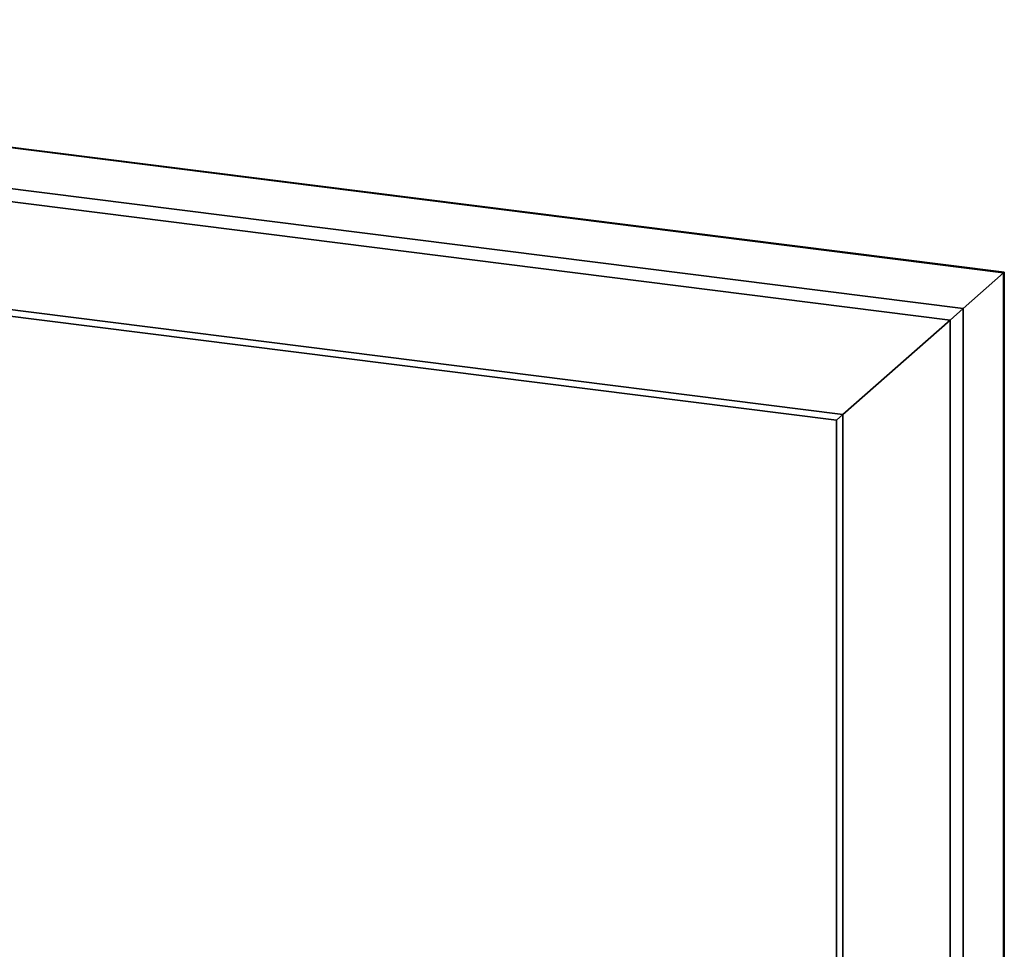
# Paper-space layout 'Blatt1' of a CAD drawing. Units: millimetres. Extents: x 0 to 5940, y 0 to 4200.
# Drawn here: x 5078 to 5322, y 2049 to 2278 of the extents above; entities that cross this region are included whole.
import ezdxf

# ---------------------------------------------------------------- set-up
doc = ezdxf.new("R2010")
doc.units = ezdxf.units.MM
doc.header["$LTSCALE"] = 10

psp = doc.layouts.new('Blatt1')

# ---------------------------------------------------------------- linework, layer by layer
at = {"color": 7, "linetype": 'Continuous', "lineweight": 35}
for p, q in [((5321.57, 2215.99), (4825.77, 2278.45)), ((4825.77, 2278.29), (5321.41, 2215.85)), ((4825.77, 2268.2), (5311.39, 2207.01)), ((4825.77, 2264.95), (5308.17, 2204.17)), ((4895.55, 2229.44), (5281.66, 2180.8)), ((4901.17, 2227.11), (5280.05, 2179.37)), ((5311.39, 2207.01), (5321.41, 2215.85)), ((5321.41, 2215.85), (5321.57, 2215.99)), ((5321.41, 2215.85), (5321.57, 2215.99)), ((5321.41, 2215.85), (5321.41, 1991.21)), ((5321.57, 1991.19), (5321.57, 2215.99)), ((5308.17, 2204.17), (5311.39, 2207.01)), ((5308.17, 2204.17), (5311.39, 2207.01)), ((5311.39, 2207.01), (5311.39, 2014.99)), ((5281.66, 2180.8), (5308.17, 2204.17)), ((5308.17, 2204.17), (5308.17, 2016)), ((5280.05, 2179.37), (5281.66, 2180.8)), ((5280.05, 2179.37), (5281.66, 2180.8)), ((5280.05, 2179.37), (5280.05, 2015.26)), ((5281.66, 2180.8), (5281.66, 2015.83))]:
    psp.add_line(p, q, dxfattribs=at)

doc.saveas('drawing.dxf')
